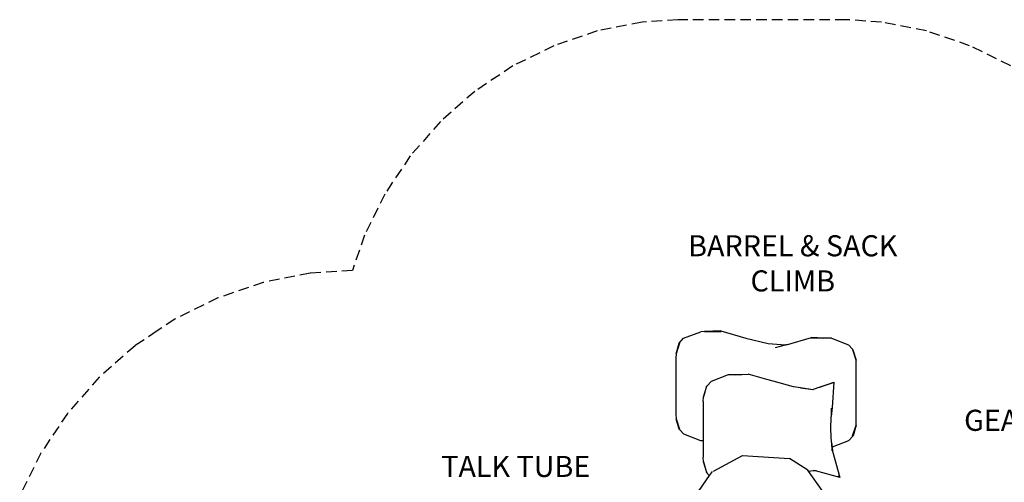
# Model space of a CAD drawing. Units: inches. Extents: x 156 to 848, y 150 to 591.
# Drawn here: x 162 to 396, y 481 to 591 of the extents above; entities that cross this region are included whole.
import ezdxf

# ---------------------------------------------------------------- set-up
doc = ezdxf.new("R2010")
doc.units = ezdxf.units.IN
doc.header["$LTSCALE"] = 5
doc.header["$MEASUREMENT"] = 0
doc.linetypes.add('HIDDENX2', pattern=[0.75, 0.5, -0.25])
for name, color, linetype in [('C8P_Component', 7, 'Continuous'), ('C8P_Text', 7, 'Continuous'), ('C8P_Use Zone', 1, 'HIDDENX2')]:
    doc.layers.add(name, color=color, linetype=linetype)
doc.styles.get("Standard").update_dxf_attribs({"font": 'Arial.ttf'})

msp = doc.modelspace()

# ---------------------------------------------------------------- linework, layer by layer
at = {"layer": 'C8P_Component'}
for p, q in [((319.79, 515.14), (323.87, 516.69)), ((324.78, 516.71), (323.87, 516.69)), ((328.63, 516.87), (324.78, 516.71)), ((324.78, 516.71), (328.73, 516.76)), ((328.63, 516.87), (334.56, 515.16)), ((318.75, 513.99), (319.79, 515.14)), ((334.56, 515.16), (339.89, 513.87)), ((344.22, 513.6), (350.14, 515.28)), ((350.04, 515.21), (353.1, 515.17)), ((353.1, 515.17), (350.14, 515.28)), ((354.9, 515.14), (353.1, 515.17)), ((354.9, 515.14), (358.94, 513.56)), ((318.83, 514), (318.03, 511.46)), ((318.03, 511.46), (318.75, 513.99)), ((318.83, 514), (318.86, 514.09)), ((339.89, 513.87), (344.01, 513.55)), ((341.63, 512.92), (344.01, 513.55)), ((344.22, 513.6), (344.01, 513.55)), ((359.88, 512.52), (358.94, 513.56)), ((359.88, 512.52), (359.95, 512.42)), ((359.98, 512.42), (359.88, 512.52)), ((360.74, 509.91), (359.95, 512.42)), ((359.98, 512.42), (360.74, 509.91)), ((318.03, 511.46), (317.97, 510.37)), ((317.97, 510.37), (317.97, 497.13)), ((360.8, 508.82), (360.74, 509.91)), ((360.8, 495.58), (360.8, 508.82)), ((325.38, 503.83), (326.32, 504.87)), ((330.36, 506.45), (326.32, 504.87)), ((332.16, 506.48), (330.36, 506.45)), ((332.16, 506.48), (335.12, 506.59)), ((335.22, 506.52), (332.16, 506.48)), ((339.55, 505.34), (335.12, 506.59)), ((341.04, 504.91), (339.55, 505.34)), ((345.92, 503.63), (341.04, 504.91)), ((324.52, 501.22), (325.31, 503.74)), ((325.28, 503.73), (324.52, 501.22)), ((325.28, 503.73), (325.38, 503.83)), ((325.38, 503.83), (325.31, 503.74)), ((347.57, 503.37), (345.92, 503.63)), ((347.57, 503.37), (350.55, 502.93)), ((350.47, 502.9), (347.57, 503.37)), ((350.55, 502.93), (350.47, 502.9)), ((352.17, 503.49), (350.55, 502.93)), ((352.17, 503.49), (355.46, 504.73)), ((355.34, 504.59), (352.17, 503.49)), ((355.46, 504.73), (355.05, 498.69)), ((355.34, 504.59), (355.46, 504.73)), ((324.46, 500.13), (324.52, 501.22)), ((324.46, 500.13), (324.46, 490.8)), ((355.05, 498.69), (354.81, 496.6)), ((354.87, 498.57), (354.81, 496.6)), ((317.97, 497.13), (318.03, 496.04)), ((318.03, 496.04), (318.82, 493.53)), ((318.79, 493.53), (318.03, 496.04)), ((354.72, 493.51), (354.81, 496.6)), ((360.74, 494.49), (360.8, 495.58)), ((318.79, 493.53), (318.89, 493.43)), ((318.89, 493.43), (318.82, 493.53)), ((318.89, 493.43), (319.84, 492.39)), ((354.89, 490.4), (354.72, 493.51)), ((359.94, 491.95), (360.74, 494.49)), ((360.74, 494.49), (360.02, 491.96)), ((323.87, 490.81), (319.84, 492.39)), ((324.46, 490.8), (323.87, 490.81)), ((324.46, 490.8), (324.46, 486.89)), ((358.99, 490.81), (355.04, 489.31)), ((360.02, 491.96), (358.99, 490.81)), ((359.94, 491.95), (359.92, 491.86)), ((354.89, 490.4), (355, 488.45)), ((354.89, 490.4), (355.04, 489.31)), ((355.04, 489.31), (355.18, 488.33)), ((324.52, 485.8), (324.46, 486.89)), ((333.74, 487.24), (326.84, 483.55)), ((344.98, 486.51), (333.77, 487.22)), ((349.3, 483.84), (344.96, 486.56)), ((355.18, 488.33), (356.87, 482.09)), ((325.32, 483.26), (324.52, 485.8)), ((324.52, 485.8), (325.24, 483.27)), ((349.44, 483.63), (349.3, 483.84)), ((325.91, 482.53), (323.4, 479)), ((325.24, 483.27), (325.91, 482.53)), ((325.32, 483.26), (325.34, 483.17)), ((326.61, 483.52), (325.91, 482.53)), ((349.44, 483.63), (350.56, 483.72)), ((352.74, 479), (349.44, 483.63)), ((350.56, 483.72), (351.26, 483.77)), ((351.11, 483.71), (350.56, 483.72)), ((356.87, 482.09), (351.11, 483.71)), ((356.87, 482.09), (356.52, 482.5))]:
    msp.add_line(p, q, dxfattribs=at)
at = {"layer": 'C8P_Use Zone', "color": 1, "linetype": 'HIDDENX2'}
msp.add_lwpolyline([(397.46, 579.74), (387.71, 584.54), (377.43, 588.03), (366.77, 590.15), (358.29, 590.71), (318.45, 590.71), (309.97, 590.15), (299.31, 588.03), (289.02, 584.54), (279.28, 579.74), (270.25, 573.7), (262.08, 566.54), (254.92, 558.37), (248.88, 549.34), (244.08, 539.59), (241.21, 531.24), (231.21, 530.59), (220.05, 528.37), (209.28, 524.71), (199.08, 519.68), (194.85, 516.85), (189.62, 513.36), (181.07, 505.86), (173.57, 497.31), (167.25, 487.86), (162.22, 477.66)], dxfattribs=at)

# ---------------------------------------------------------------- texts
at = {"layer": 'C8P_Text', "char_height": 5, "attachment_point": 5}
for s, insert in [('BARREL & SACK CLIMB ', (345.73, 532.9)), ('GEAR PANEL', (406.31, 495.66)), ('TALK TUBE', (279.97, 484.71))]:
    msp.add_mtext_dynamic_manual_height_columns(s, width=49.7159, gutter_width=25, heights=[0], dxfattribs=dict(at, insert=insert))

doc.saveas('drawing.dxf')
